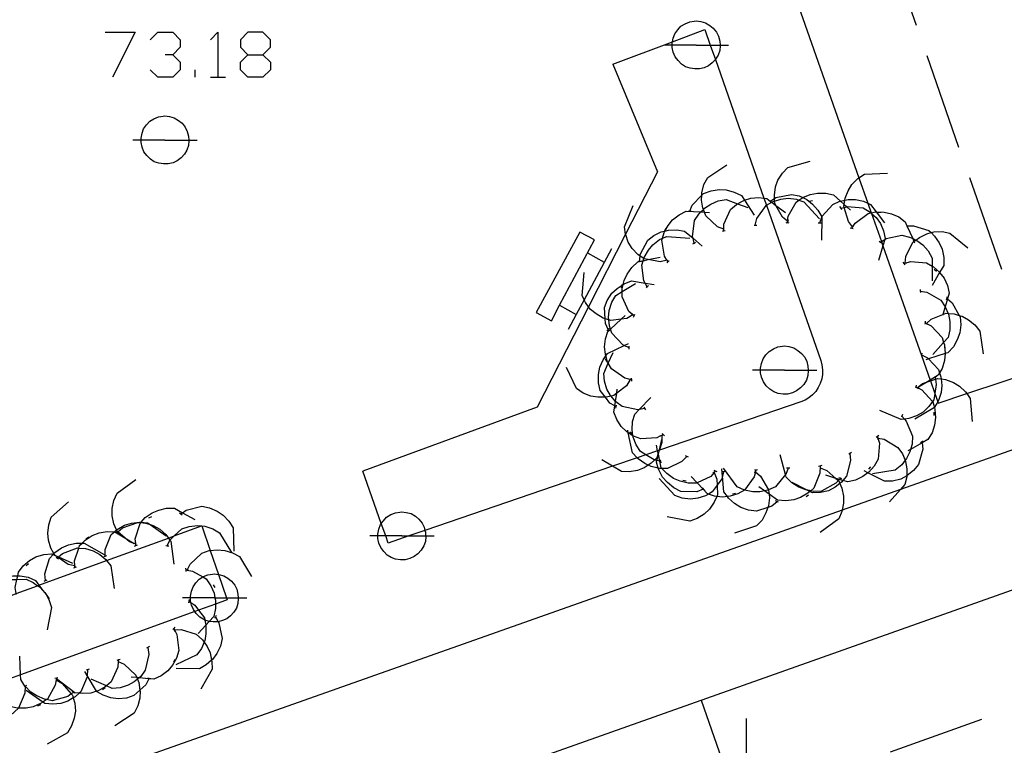
# Model space of a CAD drawing. Units: inches. Extents: x 670731 to 674451, y 4175227 to 4177614.
# Drawn here: x 672132 to 672162, y 4176304 to 4176326 of the extents above; entities that cross this region are included whole.
import ezdxf

# ---------------------------------------------------------------- set-up
doc = ezdxf.new("R2010")
doc.units = ezdxf.units.IN
doc.header["$MEASUREMENT"] = 0
doc.layers.add('Cartografia', color=7, linetype='Continuous')

# ---------------------------------------------------------------- blocks, each defined once
blk = doc.blocks.new('814')
at = {"layer": 'Cartografia', "color": 7, "linetype": 'Continuous'}
for points in [[(672138.995, 4176324.972), (672139.461, 4176324.972), (672139.693, 4176325.204), (672139.693, 4176325.437), (672139.461, 4176325.67), (672138.995, 4176325.67), (672138.763, 4176325.437), (672138.763, 4176325.204), (672138.995, 4176324.972)], [(672138.995, 4176324.274), (672138.763, 4176324.506), (672138.763, 4176324.739), (672138.995, 4176324.972)]]:
    blk.add_lwpolyline(points, dxfattribs=at)

msp = doc.modelspace()

# ---------------------------------------------------------------- linework, layer by layer
at = {"layer": 'Cartografia', "color": 7, "linetype": 'Continuous'}
for points in [[(672130.355, 4176339.696), (672139.685, 4176343.018), (672149.047, 4176346.352), (672157.904, 4176321.165), (672158.18, 4176320.381), (672158.285, 4176320.082), (672158.293, 4176320.061), (672158.598, 4176319.191), (672158.646, 4176319.055), (672159.839, 4176315.664), (672160.107, 4176314.901), (672160.115, 4176314.879), (672160.25, 4176314.494), (672160.343, 4176314.23), (672160.357, 4176314.192), (672161.243, 4176314.487), (672163.426, 4176315.213), (672174.657, 4176318.952), (672170.055, 4176332.352), (672158.247, 4176366.742)], [(672163.582, 4176355.767), (672171.653, 4176332.756), (672171.758, 4176332.458), (672171.795, 4176332.352), (672176.327, 4176319.432), (672176.387, 4176319.182), (672176.417, 4176318.942), (672176.407, 4176318.692), (672176.367, 4176318.442), (672176.287, 4176318.212), (672176.187, 4176317.982), (672176.047, 4176317.782), (672175.877, 4176317.592), (672175.687, 4176317.432), (672175.477, 4176317.302), (672175.257, 4176317.202), (672171.805, 4176315.982), (672171.542, 4176315.888), (672170.299, 4176315.449), (672159.192, 4176311.523), (672157.385, 4176310.884), (672123.207, 4176298.802), (672123.207, 4176298.802)], [(672158.687, 4176328.722), (672159.677, 4176325.892)], [(672152.397, 4176325.852), (672152.527, 4176325.932)], [(672152.527, 4176325.932), (672152.667, 4176325.992)], [(672152.667, 4176325.992), (672152.807, 4176326.012)], [(672152.807, 4176326.012), (672152.867, 4176326.022)], [(672152.867, 4176326.022), (672153.007, 4176326.002)], [(672153.007, 4176326.002), (672153.157, 4176325.962)], [(672153.157, 4176325.962), (672153.287, 4176325.882)], [(672134.574, 4176325.67), (672135.505, 4176325.67), (672134.807, 4176324.274)], [(672135.97, 4176325.437), (672136.203, 4176325.67), (672136.668, 4176325.67), (672136.901, 4176325.437), (672136.901, 4176325.204), (672136.668, 4176324.972), (672136.436, 4176324.972)], [(672137.832, 4176325.437), (672138.064, 4176325.67), (672138.064, 4176324.274)], [(672150.287, 4176324.682), (672152.135, 4176325.376), (672153.137, 4176325.752), (672153.305, 4176325.272), (672153.461, 4176324.826), (672154.966, 4176320.533), (672155.043, 4176320.315), (672156.727, 4176315.512), (672156.757, 4176315.372), (672156.777, 4176315.222), (672156.777, 4176315.082), (672156.757, 4176314.942), (672156.707, 4176314.802), (672156.647, 4176314.672), (672156.567, 4176314.552), (672156.467, 4176314.452), (672156.357, 4176314.352), (672156.237, 4176314.282), (672156.107, 4176314.232), (672151.727, 4176312.733), (672151.725, 4176312.732), (672151.674, 4176312.715), (672151.31, 4176312.59), (672151.041, 4176312.498), (672150.282, 4176312.239), (672144.473, 4176310.251), (672143.979, 4176310.082), (672143.337, 4176309.862), (672143.258, 4176310.082), (672143.122, 4176310.465), (672142.547, 4176312.082)], [(672152.157, 4176325.482), (672152.207, 4176325.622)], [(672152.207, 4176325.622), (672152.297, 4176325.742)], [(672152.297, 4176325.742), (672152.397, 4176325.852)], [(672153.287, 4176325.882), (672153.397, 4176325.792)], [(672153.397, 4176325.792), (672153.497, 4176325.672)], [(672153.497, 4176325.672), (672153.557, 4176325.542)], [(672152.127, 4176325.332), (672152.135, 4176325.376), (672152.157, 4176325.482)], [(672152.127, 4176325.192), (672152.127, 4176325.272), (672152.127, 4176325.332)], [(672153.557, 4176325.542), (672153.597, 4176325.392)], [(672153.597, 4176325.392), (672153.605, 4176325.272), (672153.607, 4176325.252)], [(672152.867, 4176325.272), (672152.127, 4176325.272), (672151.877, 4176325.272)], [(672152.157, 4176325.052), (672152.127, 4176325.192)], [(672152.217, 4176324.912), (672152.157, 4176325.052)], [(672152.867, 4176325.272), (672153.305, 4176325.272), (672153.605, 4176325.272), (672153.867, 4176325.272)], [(672153.597, 4176325.102), (672153.547, 4176324.962)], [(672153.607, 4176325.252), (672153.597, 4176325.102)], [(672136.668, 4176324.972), (672136.901, 4176324.739), (672136.901, 4176324.506), (672136.668, 4176324.274), (672136.203, 4176324.274), (672135.97, 4176324.506)], [(672139.461, 4176324.972), (672139.693, 4176324.739), (672139.693, 4176324.506), (672139.461, 4176324.274), (672138.995, 4176324.274)], [(672152.307, 4176324.792), (672152.217, 4176324.912)], [(672152.417, 4176324.682), (672152.307, 4176324.792)], [(672153.367, 4176324.722), (672153.247, 4176324.632)], [(672153.467, 4176324.832), (672153.461, 4176324.826), (672153.367, 4176324.722)], [(672153.547, 4176324.962), (672153.467, 4176324.832)], [(672160.007, 4176324.952), (672160.987, 4176322.112)], [(672137.366, 4176324.274), (672137.366, 4176324.506)], [(672150.287, 4176324.682), (672151.667, 4176321.352), (672150.683, 4176319.424), (672149.534, 4176317.173), (672147.947, 4176314.062), (672142.547, 4176312.082)], [(672152.537, 4176324.602), (672152.417, 4176324.682)], [(672152.677, 4176324.552), (672152.537, 4176324.602)], [(672152.827, 4176324.532), (672152.677, 4176324.552)], [(672152.967, 4176324.532), (672152.827, 4176324.532)], [(672153.117, 4176324.572), (672152.967, 4176324.532)], [(672153.247, 4176324.632), (672153.117, 4176324.572)], [(672137.832, 4176324.274), (672138.064, 4176324.274), (672138.297, 4176324.274)], [(672135.857, 4176322.802), (672135.957, 4176322.912)], [(672135.957, 4176322.912), (672136.087, 4176322.992)], [(672136.087, 4176322.992), (672136.227, 4176323.052)], [(672136.227, 4176323.052), (672136.367, 4176323.072)], [(672136.367, 4176323.072), (672136.427, 4176323.082)], [(672136.427, 4176323.082), (672136.567, 4176323.062)], [(672136.567, 4176323.062), (672136.717, 4176323.022)], [(672136.717, 4176323.022), (672136.847, 4176322.942)], [(672136.847, 4176322.942), (672136.957, 4176322.852)], [(672135.717, 4176322.542), (672135.767, 4176322.682)], [(672135.767, 4176322.682), (672135.857, 4176322.802)], [(672136.957, 4176322.852), (672137.057, 4176322.732)], [(672137.057, 4176322.732), (672137.117, 4176322.602)], [(672137.117, 4176322.602), (672137.157, 4176322.452)], [(672136.427, 4176322.332), (672135.687, 4176322.332), (672135.437, 4176322.332)], [(672135.687, 4176322.392), (672135.717, 4176322.542)], [(672135.687, 4176322.252), (672135.687, 4176322.332), (672135.687, 4176322.392)], [(672135.717, 4176322.112), (672135.687, 4176322.252)], [(672136.427, 4176322.332), (672137.165, 4176322.332), (672137.427, 4176322.332)], [(672137.157, 4176322.452), (672137.165, 4176322.332), (672137.167, 4176322.312)], [(672137.167, 4176322.312), (672137.157, 4176322.162)], [(672135.777, 4176321.972), (672135.717, 4176322.112)], [(672135.867, 4176321.852), (672135.777, 4176321.972)], [(672137.107, 4176322.022), (672137.027, 4176321.892)], [(672137.157, 4176322.162), (672137.107, 4176322.022)], [(672135.977, 4176321.742), (672135.867, 4176321.852)], [(672136.097, 4176321.662), (672135.977, 4176321.742)], [(672136.237, 4176321.612), (672136.097, 4176321.662)], [(672136.807, 4176321.692), (672136.677, 4176321.632)], [(672136.927, 4176321.782), (672136.807, 4176321.692)], [(672137.027, 4176321.892), (672136.927, 4176321.782)], [(672155.707, 4176319.812), (672155.694, 4176319.822), (672155.537, 4176319.942), (672155.335, 4176320.312), (672155.297, 4176320.382), (672155.294, 4176320.446), (672155.291, 4176320.524), (672155.287, 4176320.622), (672155.327, 4176320.882), (672155.397, 4176321.092), (672155.537, 4176321.312), (672155.707, 4176321.482), (672156.397, 4176321.682)], [(672136.387, 4176321.592), (672136.237, 4176321.612)], [(672136.527, 4176321.592), (672136.387, 4176321.592)], [(672136.677, 4176321.632), (672136.527, 4176321.592)], [(672153.727, 4176319.572), (672153.719, 4176319.575), (672153.527, 4176319.652), (672153.167, 4176319.992), (672153.124, 4176320.1), (672153.091, 4176320.186), (672153.077, 4176320.222), (672153.037, 4176320.472), (672153.043, 4176320.627), (672153.047, 4176320.702), (672153.107, 4176320.952), (672153.227, 4176321.172), (672153.817, 4176321.562)], [(672157.707, 4176319.642), (672157.577, 4176319.812), (672157.446, 4176320.249), (672157.437, 4176320.282), (672157.446, 4176320.343), (672157.467, 4176320.472), (672157.477, 4176320.532), (672157.567, 4176320.762), (672157.687, 4176320.952), (672157.867, 4176321.142), (672157.904, 4176321.165), (672158.077, 4176321.272), (672158.787, 4176321.312)], [(672161.327, 4176321.172), (672162.317, 4176318.342)], [(672152.667, 4176320.132), (672152.747, 4176320.322), (672153.043, 4176320.627), (672153.097, 4176320.682), (672153.327, 4176320.762), (672153.577, 4176320.802), (672153.797, 4176320.792), (672154.047, 4176320.722), (672154.267, 4176320.612), (672154.359, 4176320.469), (672154.657, 4176320.012)], [(672152.807, 4176319.142), (672152.806, 4176319.146), (672152.769, 4176319.292), (672152.757, 4176319.342), (672152.817, 4176319.842), (672152.947, 4176320.042), (672153.011, 4176320.107), (672153.091, 4176320.186), (672153.127, 4176320.222), (672153.317, 4176320.352), (672153.547, 4176320.452), (672153.797, 4176320.492), (672154.15, 4176320.36), (672154.467, 4176320.242)], [(672153.717, 4176319.522), (672153.719, 4176319.575), (672153.727, 4176319.732), (672153.927, 4176320.182), (672154.117, 4176320.342), (672154.15, 4176320.36), (672154.337, 4176320.462), (672154.359, 4176320.469), (672154.557, 4176320.532), (672154.807, 4176320.552), (672154.966, 4176320.533), (672155.057, 4176320.522), (672155.16, 4176320.444), (672155.206, 4176320.409), (672155.335, 4176320.312), (672155.627, 4176320.092)], [(672154.167, 4176320.372), (672154.257, 4176320.422)], [(672154.697, 4176319.702), (672154.747, 4176319.902), (672155.037, 4176320.312), (672155.043, 4176320.315), (672155.206, 4176320.409), (672155.247, 4176320.432), (672155.294, 4176320.446), (672155.487, 4176320.502), (672155.717, 4176320.532), (672155.967, 4176320.502), (672156.049, 4176320.473), (672156.197, 4176320.422), (672156.687, 4176319.892)], [(672155.117, 4176320.472), (672155.157, 4176320.442), (672155.197, 4176320.412)], [(672155.157, 4176320.442), (672155.16, 4176320.444), (672155.291, 4176320.524), (672155.337, 4176320.552), (672155.817, 4176320.652), (672156.057, 4176320.602), (672156.164, 4176320.55), (672156.287, 4176320.492), (672156.467, 4176320.352), (672156.637, 4176320.162), (672156.757, 4176319.952), (672156.756, 4176319.943), (672156.747, 4176319.232)], [(672155.687, 4176319.772), (672155.688, 4176319.78), (672155.694, 4176319.822), (672155.717, 4176319.982), (672155.957, 4176320.412), (672156.049, 4176320.473), (672156.164, 4176320.55), (672156.167, 4176320.552), (672156.397, 4176320.652), (672156.617, 4176320.692), (672156.877, 4176320.692), (672157.117, 4176320.642), (672157.334, 4176320.445), (672157.446, 4176320.343), (672157.528, 4176320.27), (672157.647, 4176320.162)], [(672156.367, 4176320.442), (672156.467, 4176320.462)], [(672156.697, 4176319.772), (672156.756, 4176319.943), (672156.767, 4176319.972), (672157.097, 4176320.342), (672157.317, 4176320.442), (672157.334, 4176320.445), (672157.467, 4176320.472), (672157.567, 4176320.492), (672157.797, 4176320.492), (672158.047, 4176320.442), (672158.18, 4176320.381), (672158.267, 4176320.342), (672158.441, 4176320.111), (672158.697, 4176319.772)], [(672151.967, 4176318.612), (672151.966, 4176318.612), (672151.757, 4176318.562), (672151.38, 4176318.631), (672151.267, 4176318.652), (672151.246, 4176318.666), (672151.132, 4176318.742), (672151.057, 4176318.792), (672150.887, 4176318.972), (672150.767, 4176319.172), (672150.687, 4176319.402), (672150.683, 4176319.424), (672150.647, 4176319.652), (672150.917, 4176320.312)], [(672151.997, 4176318.562), (672151.994, 4176318.565), (672151.966, 4176318.612), (672151.964, 4176318.616), (672151.887, 4176318.742), (672151.807, 4176319.232), (672151.824, 4176319.292), (672151.877, 4176319.472), (672151.902, 4176319.518), (672151.997, 4176319.692), (672152.137, 4176319.862), (672152.337, 4176320.022), (672152.557, 4176320.132), (672153.011, 4176320.107), (672153.124, 4176320.1), (672153.277, 4176320.092)], [(672152.617, 4176320.132), (672152.667, 4176320.132), (672152.717, 4176320.132)], [(672157.307, 4176320.272), (672157.339, 4176320.222), (672157.367, 4176320.182)], [(672157.337, 4176320.222), (672157.339, 4176320.222), (672157.446, 4176320.249), (672157.528, 4176320.27), (672157.537, 4176320.272), (672158.037, 4176320.232), (672158.247, 4176320.102), (672158.272, 4176320.079), (672158.293, 4176320.061), (672158.437, 4176319.932), (672158.567, 4176319.752), (672158.667, 4176319.522), (672158.717, 4176319.282), (672158.71, 4176319.259), (672158.646, 4176319.055), (672158.507, 4176318.602)], [(672155.697, 4176319.772), (672155.7, 4176319.781), (672155.727, 4176319.862)], [(672157.677, 4176319.592), (672157.683, 4176319.601), (672157.787, 4176319.762), (672158.187, 4176320.062), (672158.272, 4176320.079), (672158.285, 4176320.082), (672158.427, 4176320.112), (672158.441, 4176320.111), (672158.687, 4176320.102), (672158.907, 4176320.052), (672159.137, 4176319.952), (672159.337, 4176319.802), (672159.39, 4176319.682), (672159.568, 4176319.283), (672159.607, 4176319.195), (672159.627, 4176319.152)], [(672158.487, 4176320.102), (672158.587, 4176320.102)], [(672151.117, 4176318.582), (672151.132, 4176318.742), (672151.137, 4176318.792), (672151.367, 4176319.232), (672151.557, 4176319.382), (672151.787, 4176319.492), (672151.888, 4176319.515), (672151.902, 4176319.518), (672152.007, 4176319.542), (672152.267, 4176319.552), (672152.507, 4176319.512), (672152.769, 4176319.292), (672153.057, 4176319.052)], [(672151.887, 4176319.512), (672151.888, 4176319.515), (672151.937, 4176319.602)], [(672153.677, 4176319.512), (672153.767, 4176319.532)], [(672153.727, 4176319.532), (672153.727, 4176319.572), (672153.727, 4176319.622)], [(672154.657, 4176319.702), (672154.697, 4176319.702), (672154.747, 4176319.702)], [(672155.647, 4176319.772), (672155.688, 4176319.78), (672155.697, 4176319.782), (672155.7, 4176319.781), (672155.737, 4176319.772)], [(672156.647, 4176319.772), (672156.697, 4176319.772), (672156.747, 4176319.772)], [(672157.637, 4176319.612), (672157.683, 4176319.601), (672157.727, 4176319.592)], [(672157.687, 4176319.602), (672157.737, 4176319.682)], [(672159.367, 4176319.732), (672159.389, 4176319.682), (672159.407, 4176319.642)], [(672159.387, 4176319.682), (672159.389, 4176319.682), (672159.39, 4176319.682), (672159.597, 4176319.682), (672160.067, 4176319.532), (672160.135, 4176319.467), (672160.247, 4176319.362), (672160.387, 4176319.152), (672160.477, 4176318.952), (672160.527, 4176318.702), (672160.527, 4176318.452), (672160.401, 4176318.236), (672160.167, 4176317.832)], [(672149.267, 4176319.482), (672147.917, 4176316.992)], [(672148.387, 4176316.742), (672148.641, 4176317.22), (672149.717, 4176319.242)], [(672149.717, 4176319.242), (672149.267, 4176319.482)], [(672151.357, 4176317.792), (672151.355, 4176317.795), (672151.287, 4176317.906), (672151.247, 4176317.972), (672151.187, 4176318.462), (672151.226, 4176318.598), (672151.246, 4176318.666), (672151.257, 4176318.702), (672151.387, 4176318.922), (672151.527, 4176319.092), (672151.737, 4176319.252), (672151.824, 4176319.292), (672151.957, 4176319.352), (672152.667, 4176319.292)], [(672158.527, 4176319.202), (672158.567, 4176319.172), (672158.607, 4176319.142)], [(672158.567, 4176319.172), (672158.598, 4176319.191), (672158.71, 4176319.259), (672158.747, 4176319.282), (672159.227, 4176319.392), (672159.467, 4176319.332), (672159.568, 4176319.283), (672159.664, 4176319.237), (672159.697, 4176319.222), (672159.877, 4176319.092), (672160.047, 4176318.902), (672160.167, 4176318.682), (672160.167, 4176318.435), (672160.167, 4176317.972)], [(672159.337, 4176318.522), (672159.337, 4176318.524), (672159.357, 4176318.732), (672159.577, 4176319.172), (672159.607, 4176319.195), (672159.664, 4176319.237), (672159.777, 4176319.322), (672160.007, 4176319.432), (672160.135, 4176319.467), (672160.227, 4176319.492), (672160.477, 4176319.502), (672160.717, 4176319.452), (672161.277, 4176319.002)], [(672150.247, 4176318.962), (672149.398, 4176317.386), (672149.157, 4176316.937), (672148.907, 4176316.472)], [(672152.767, 4176319.122), (672152.806, 4176319.146), (672152.847, 4176319.172)], [(672149.507, 4176318.842), (672150.017, 4176318.552)], [(672150.947, 4176316.892), (672150.945, 4176316.893), (672150.787, 4176317.032), (672150.577, 4176317.482), (672150.577, 4176317.643), (672150.577, 4176317.732), (672150.608, 4176317.864), (672150.637, 4176317.982), (672150.727, 4176318.182), (672150.877, 4176318.392), (672151.057, 4176318.562), (672151.226, 4176318.598), (672151.38, 4176318.631), (672151.757, 4176318.712)], [(672151.067, 4176318.572), (672151.117, 4176318.582), (672151.167, 4176318.592)], [(672151.997, 4176318.572), (672151.967, 4176318.612), (672151.964, 4176318.616), (672151.937, 4176318.652)], [(672151.967, 4176318.532), (672151.994, 4176318.565), (672152.017, 4176318.592), (672152.027, 4176318.592)], [(672159.267, 4176318.552), (672159.297, 4176318.512), (672159.327, 4176318.472)], [(672159.297, 4176318.512), (672159.337, 4176318.524), (672159.497, 4176318.572), (672159.997, 4176318.532), (672160.167, 4176318.435), (672160.207, 4176318.412), (672160.397, 4176318.242), (672160.401, 4176318.236), (672160.537, 4176318.062), (672160.647, 4176317.832), (672160.697, 4176317.592), (672160.645, 4176317.416), (672160.574, 4176317.175), (672160.502, 4176316.932), (672160.497, 4176316.912)], [(672159.297, 4176318.512), (672159.387, 4176318.532)], [(672160.237, 4176318.342), (672160.307, 4176318.272)], [(672150.907, 4176316.922), (672150.717, 4176316.812), (672150.547, 4176316.791), (672150.227, 4176316.752), (672150.165, 4176316.77), (672150.047, 4176316.804), (672149.987, 4176316.822), (672149.767, 4176316.952), (672149.597, 4176317.092), (672149.534, 4176317.173), (672149.437, 4176317.302), (672149.398, 4176317.386), (672149.337, 4176317.522), (672149.397, 4176318.232)], [(672150.147, 4176316.462), (672150.143, 4176316.469), (672150.057, 4176316.652), (672150.047, 4176316.804), (672150.027, 4176317.152), (672150.117, 4176317.372), (672150.257, 4176317.592), (672150.417, 4176317.742), (672150.572, 4176317.841), (672150.608, 4176317.864), (672150.637, 4176317.882), (672150.867, 4176317.972), (672151.287, 4176317.906), (672151.567, 4176317.862)], [(672150.797, 4176315.902), (672150.635, 4176315.974), (672150.597, 4176315.992), (672150.257, 4176316.352), (672150.216, 4176316.485), (672150.187, 4176316.582), (672150.165, 4176316.77), (672150.157, 4176316.842), (672150.177, 4176317.062), (672150.257, 4176317.312), (672150.377, 4176317.522), (672150.577, 4176317.643), (672150.987, 4176317.892)], [(672150.557, 4176317.762), (672150.572, 4176317.841), (672150.577, 4176317.862)], [(672151.327, 4176317.762), (672151.355, 4176317.795), (672151.387, 4176317.832)], [(672159.797, 4176317.712), (672159.802, 4176317.661), (672159.807, 4176317.612)], [(672159.797, 4176317.662), (672159.802, 4176317.661), (672160.007, 4176317.622), (672160.437, 4176317.382), (672160.574, 4176317.175), (672160.577, 4176317.172), (672160.666, 4176316.967), (672160.677, 4176316.942), (672160.717, 4176316.722), (672160.717, 4176316.462), (672160.667, 4176316.222), (672160.524, 4176316.065), (672160.187, 4176315.692)], [(672160.627, 4176317.432), (672160.645, 4176317.416), (672160.787, 4176317.292), (672161.011, 4176316.906), (672161.037, 4176316.862), (672161.057, 4176316.612), (672161.027, 4176316.362), (672160.947, 4176316.152), (672160.827, 4176315.932), (672160.657, 4176315.752), (672160.576, 4176315.726), (672160.058, 4176315.558), (672159.977, 4176315.532)], [(672160.637, 4176317.482), (672160.607, 4176317.382)], [(672148.637, 4176317.222), (672148.641, 4176317.22), (672149.157, 4176316.937), (672149.167, 4176316.932)], [(672147.917, 4176316.992), (672148.387, 4176316.742)], [(672150.867, 4176314.912), (672150.826, 4176314.921), (672150.787, 4176314.931), (672150.657, 4176314.962), (672150.247, 4176315.252), (672150.147, 4176315.426), (672150.127, 4176315.462), (672150.071, 4176315.652), (672150.057, 4176315.702), (672150.027, 4176315.932), (672150.057, 4176316.182), (672150.137, 4176316.412), (672150.216, 4176316.485), (672150.547, 4176316.791), (672150.667, 4176316.902)], [(672150.947, 4176316.892), (672150.945, 4176316.893), (672150.907, 4176316.922), (672150.867, 4176316.952)], [(672150.927, 4176316.852), (672150.945, 4176316.893), (672150.945, 4176316.893), (672150.967, 4176316.942)], [(672159.987, 4176316.652), (672159.99, 4176316.655), (672159.993, 4176316.657), (672160.137, 4176316.792), (672160.502, 4176316.932), (672160.607, 4176316.972), (672160.666, 4176316.967), (672160.847, 4176316.952), (672161.011, 4176316.906), (672161.097, 4176316.882), (672161.297, 4176316.772), (672161.487, 4176316.612), (672161.647, 4176316.422), (672161.747, 4176315.712)], [(672150.107, 4176316.432), (672150.143, 4176316.469), (672150.177, 4176316.502)], [(672159.947, 4176316.682), (672159.951, 4176316.679), (672159.993, 4176316.657), (672160.137, 4176316.582), (672160.477, 4176316.222), (672160.524, 4176316.065), (672160.547, 4176315.992), (672160.577, 4176315.732), (672160.576, 4176315.726), (672160.557, 4176315.512), (672160.477, 4176315.262), (672160.399, 4176315.126), (672160.357, 4176315.052), (672160.107, 4176314.901), (672160.027, 4176314.852), (672159.747, 4176314.682)], [(672159.957, 4176316.732), (672159.951, 4176316.679), (672159.951, 4176316.679), (672159.947, 4176316.632)], [(672159.947, 4176316.682), (672159.951, 4176316.679), (672159.99, 4176316.655), (672160.027, 4176316.632)], [(672150.387, 4176314.082), (672150.347, 4176314.105), (672150.197, 4176314.192), (672150.058, 4176314.372), (672149.897, 4176314.582), (672149.847, 4176314.822), (672149.847, 4176315.082), (672149.887, 4176315.302), (672149.987, 4176315.532), (672150.071, 4176315.652), (672150.127, 4176315.732), (672150.635, 4176315.974), (672150.777, 4176316.042)], [(672150.797, 4176315.862), (672150.797, 4176315.902), (672150.797, 4176315.952)], [(672155.127, 4176315.792), (672155.257, 4176315.872)], [(672155.257, 4176315.872), (672155.397, 4176315.932)], [(672155.397, 4176315.932), (672155.537, 4176315.952)], [(672155.537, 4176315.952), (672155.597, 4176315.962)], [(672155.597, 4176315.962), (672155.737, 4176315.942)], [(672155.737, 4176315.942), (672155.887, 4176315.902)], [(672155.887, 4176315.902), (672156.017, 4176315.822)], [(672160.557, 4176315.942), (672160.567, 4176315.842)], [(672151.277, 4176314.022), (672151.102, 4176313.99), (672151.057, 4176313.982), (672150.577, 4176314.092), (672150.377, 4176314.232), (672150.368, 4176314.243), (672150.233, 4176314.411), (672150.217, 4176314.432), (672150.107, 4176314.622), (672150.027, 4176314.872), (672150.007, 4176315.112), (672150.147, 4176315.426), (672150.297, 4176315.762)], [(672150.097, 4176315.472), (672150.057, 4176315.562)], [(672154.887, 4176315.422), (672154.937, 4176315.562)], [(672154.937, 4176315.562), (672155.027, 4176315.682)], [(672155.027, 4176315.682), (672155.127, 4176315.792)], [(672156.017, 4176315.822), (672156.127, 4176315.732)], [(672156.127, 4176315.732), (672156.227, 4176315.612)], [(672156.227, 4176315.612), (672156.287, 4176315.482)], [(672159.837, 4176315.692), (672159.841, 4176315.689), (672160.027, 4176315.592), (672160.058, 4176315.558), (672160.367, 4176315.232), (672160.399, 4176315.126), (672160.437, 4176315.002), (672160.444, 4176314.94), (672160.467, 4176314.742), (672160.447, 4176314.522), (672160.367, 4176314.272), (672160.343, 4176314.23), (672160.247, 4176314.062), (672160.238, 4176314.056), (672159.637, 4176313.692)], [(672159.847, 4176315.742), (672159.841, 4176315.689), (672159.839, 4176315.664), (672159.837, 4176315.642)], [(672150.827, 4176314.922), (672150.826, 4176314.921), (672150.707, 4176314.732), (672150.408, 4176314.502), (672150.317, 4176314.432), (672150.233, 4176314.411), (672150.077, 4176314.372), (672150.058, 4176314.372), (672149.827, 4176314.372), (672149.607, 4176314.412), (672149.367, 4176314.502), (672149.167, 4176314.642), (672148.857, 4176315.292)], [(672154.857, 4176315.272), (672154.887, 4176315.422)], [(672154.857, 4176315.132), (672154.857, 4176315.212), (672154.857, 4176315.272)], [(672156.287, 4176315.482), (672156.327, 4176315.332)], [(672156.327, 4176315.332), (672156.335, 4176315.212), (672156.337, 4176315.192)], [(672123.157, 4176314.962), (672123.521, 4176314.032), (672124.557, 4176311.392), (672125.018, 4176311.186), (672125.097, 4176311.151), (672125.156, 4176311.125), (672125.97, 4176310.761), (672127.535, 4176310.063), (672129.021, 4176309.399), (672129.392, 4176309.234), (672130.535, 4176308.724), (672131.058, 4176308.49), (672131.637, 4176308.232), (672131.697, 4176308.254), (672131.821, 4176308.299), (672131.823, 4176308.3), (672132.487, 4176308.542), (672132.527, 4176308.556), (672134.621, 4176309.319), (672136.536, 4176310.016), (672136.712, 4176310.081), (672137.563, 4176310.39), (672137.567, 4176310.392)], [(672150.877, 4176314.872), (672150.871, 4176314.922), (672150.867, 4176314.962)], [(672155.597, 4176315.212), (672154.857, 4176315.212), (672154.607, 4176315.212)], [(672154.887, 4176314.992), (672154.857, 4176315.132)], [(672154.947, 4176314.852), (672154.887, 4176314.992)], [(672155.597, 4176315.212), (672156.335, 4176315.212), (672156.597, 4176315.212)], [(672156.327, 4176315.042), (672156.277, 4176314.902)], [(672156.337, 4176315.192), (672156.327, 4176315.042)], [(672160.267, 4176314.992), (672160.267, 4176314.99), (672160.275, 4176314.929), (672160.297, 4176314.772), (672160.25, 4176314.494), (672160.217, 4176314.292), (672160.178, 4176314.241), (672160.067, 4176314.092), (672159.887, 4176313.912), (672159.687, 4176313.802), (672159.447, 4176313.712), (672159.311, 4176313.695), (672159.207, 4176313.682), (672158.547, 4176313.962)], [(672159.707, 4176314.672), (672159.712, 4176314.676), (672159.867, 4176314.802), (672160.027, 4176314.852), (672160.115, 4176314.879), (672160.275, 4176314.929), (672160.347, 4176314.952), (672160.444, 4176314.94), (672160.587, 4176314.922), (672160.827, 4176314.832), (672161.017, 4176314.712), (672161.207, 4176314.542), (672161.243, 4176314.487), (672161.347, 4176314.332), (672161.407, 4176313.622)], [(672160.307, 4176315.012), (672160.267, 4176314.99), (672160.217, 4176314.962)], [(672150.877, 4176314.922), (672150.871, 4176314.922), (672150.787, 4176314.931), (672150.777, 4176314.932)], [(672155.037, 4176314.732), (672154.947, 4176314.852)], [(672155.147, 4176314.622), (672155.037, 4176314.732)], [(672156.097, 4176314.662), (672155.977, 4176314.572)], [(672156.197, 4176314.772), (672156.097, 4176314.662)], [(672156.277, 4176314.902), (672156.197, 4176314.772)], [(672159.667, 4176314.702), (672159.67, 4176314.7), (672159.712, 4176314.676), (672159.847, 4176314.602), (672160.178, 4176314.241), (672160.187, 4176314.232), (672160.238, 4176314.056), (672160.257, 4176313.992), (672160.277, 4176313.742), (672160.247, 4176313.512), (672160.167, 4176313.272), (672160.037, 4176313.062), (672159.859, 4176312.962), (672159.499, 4176312.758), (672159.417, 4176312.712)], [(672159.677, 4176314.752), (672159.67, 4176314.7), (672159.67, 4176314.699), (672159.667, 4176314.672), (672159.657, 4176314.652)], [(672159.667, 4176314.702), (672159.67, 4176314.699), (672159.707, 4176314.672), (672159.747, 4176314.642)], [(672151.847, 4176313.212), (672151.766, 4176313.176), (672151.647, 4176313.122), (672151.157, 4176313.082), (672150.927, 4176313.172), (672150.911, 4176313.182), (672150.763, 4176313.276), (672150.707, 4176313.312), (672150.547, 4176313.472), (672150.407, 4176313.682), (672150.317, 4176313.912), (672150.347, 4176314.105), (672150.368, 4176314.243), (672150.408, 4176314.502), (672150.427, 4176314.622)], [(672151.777, 4176312.392), (672151.742, 4176312.398), (672151.65, 4176312.416), (672151.575, 4176312.43), (672151.567, 4176312.432), (672151.31, 4176312.59), (672151.147, 4176312.692), (672151.007, 4176312.902), (672150.917, 4176313.142), (672150.911, 4176313.182), (672150.887, 4176313.362), (672150.897, 4176313.622), (672150.967, 4176313.852), (672151.102, 4176313.99), (672151.467, 4176314.362)], [(672155.267, 4176314.542), (672155.147, 4176314.622)], [(672155.407, 4176314.492), (672155.267, 4176314.542)], [(672155.557, 4176314.472), (672155.407, 4176314.492)], [(672155.697, 4176314.472), (672155.557, 4176314.472)], [(672155.847, 4176314.512), (672155.697, 4176314.472)], [(672155.977, 4176314.572), (672155.847, 4176314.512)], [(672150.377, 4176314.032), (672150.387, 4176314.082), (672150.397, 4176314.132)], [(672151.307, 4176313.982), (672151.257, 4176314.062)], [(672159.227, 4176313.792), (672159.23, 4176313.788), (672159.311, 4176313.695), (672159.367, 4176313.632), (672159.557, 4176313.172), (672159.547, 4176312.922), (672159.499, 4176312.758), (672159.477, 4176312.682), (672159.377, 4176312.482), (672159.332, 4176312.422), (672159.227, 4176312.282), (672159.027, 4176312.122), (672158.327, 4176312.002)], [(672159.257, 4176313.842), (672159.23, 4176313.788), (672159.217, 4176313.762)], [(672160.217, 4176313.912), (672160.217, 4176313.812)], [(672151.807, 4176313.192), (672151.807, 4176313.062), (672151.807, 4176312.972), (672151.73, 4176312.748), (672151.725, 4176312.732), (672151.692, 4176312.634), (672151.647, 4176312.502), (672151.575, 4176312.43), (672151.477, 4176312.332), (672151.385, 4176312.273), (672151.257, 4176312.192), (672151.047, 4176312.102), (672150.797, 4176312.062), (672150.557, 4176312.072), (672150.282, 4176312.239), (672149.947, 4176312.442)], [(672152.577, 4176312.542), (672152.427, 4176312.382), (672151.977, 4176312.172), (672151.805, 4176312.172), (672151.727, 4176312.172), (672151.692, 4176312.18), (672151.477, 4176312.232), (672151.385, 4176312.273), (672151.277, 4176312.322), (672151.067, 4176312.472), (672151.041, 4176312.498), (672150.897, 4176312.652), (672150.763, 4176313.276), (672150.747, 4176313.352)], [(672150.897, 4176313.232), (672150.817, 4176313.292)], [(672151.857, 4176313.212), (672151.807, 4176313.192), (672151.766, 4176313.176), (672151.757, 4176313.172)], [(672151.887, 4176313.182), (672151.857, 4176313.212), (672151.817, 4176313.252)], [(672158.477, 4176313.162), (672158.492, 4176313.109), (672158.537, 4176312.952), (672158.497, 4176312.462), (672158.377, 4176312.242), (672158.207, 4176312.052), (672158.181, 4176312.034), (672158.027, 4176311.922), (672157.797, 4176311.812), (672157.557, 4176311.752), (672157.41, 4176311.797), (672157.299, 4176311.831), (672157.193, 4176311.864), (672156.877, 4176311.962)], [(672158.517, 4176313.192), (672158.477, 4176313.162), (672158.437, 4176313.132)], [(672158.477, 4176313.162), (672158.482, 4176313.111), (672158.487, 4176313.062)], [(672158.477, 4176313.112), (672158.482, 4176313.111), (672158.492, 4176313.109), (672158.687, 4176313.072), (672159.107, 4176312.822), (672159.257, 4176312.622), (672159.332, 4176312.422), (672159.347, 4176312.382), (672159.387, 4176312.162), (672159.387, 4176311.946), (672159.387, 4176311.912), (672159.327, 4176311.672), (672159.192, 4176311.523), (672158.847, 4176311.142)], [(672153.097, 4176311.532), (672153.082, 4176311.526), (672152.887, 4176311.452), (672152.397, 4176311.462), (672152.177, 4176311.572), (672151.977, 4176311.732), (672151.827, 4176311.902), (672151.707, 4176312.132), (672151.692, 4176312.18), (672151.637, 4176312.362), (672151.65, 4176312.416), (672151.697, 4176312.61), (672151.727, 4176312.733), (672151.73, 4176312.748), (672151.807, 4176313.062)], [(672153.467, 4176312.082), (672153.427, 4176312.04), (672153.317, 4176311.922), (672152.897, 4176311.726), (672152.867, 4176311.712), (672152.617, 4176311.712), (672152.367, 4176311.772), (672152.167, 4176311.862), (672151.957, 4176312.012), (672151.805, 4176312.172), (672151.787, 4176312.192), (672151.742, 4176312.398), (672151.697, 4176312.61), (672151.692, 4176312.634), (672151.674, 4176312.715), (672151.637, 4176312.892)], [(672159.857, 4176312.992), (672159.857, 4176312.99), (672159.859, 4176312.962), (672159.877, 4176312.772), (672159.747, 4176312.292), (672159.597, 4176312.102), (672159.397, 4176311.952), (672159.387, 4176311.946), (672159.197, 4176311.842), (672158.947, 4176311.782), (672158.697, 4176311.772), (672158.181, 4176312.034), (672158.067, 4176312.092)], [(672159.897, 4176313.012), (672159.857, 4176312.99), (672159.807, 4176312.962)], [(672152.627, 4176312.522), (672152.537, 4176312.562)], [(672157.337, 4176311.872), (672157.332, 4176311.867), (672157.299, 4176311.831), (672157.268, 4176311.799), (672157.187, 4176311.712), (672156.747, 4176311.472), (672156.507, 4176311.462), (672156.415, 4176311.48), (672156.278, 4176311.507), (672156.257, 4176311.512), (672156.047, 4176311.592), (672155.827, 4176311.722), (672155.657, 4176311.902), (672155.635, 4176311.98), (672155.467, 4176312.592)], [(672157.627, 4176312.632), (672157.647, 4176312.412), (672157.517, 4176311.932), (672157.41, 4176311.797), (672157.367, 4176311.742), (672157.315, 4176311.703), (672157.167, 4176311.592), (672156.967, 4176311.482), (672156.717, 4176311.422), (672156.467, 4176311.412), (672156.385, 4176311.453), (672156.278, 4176311.507), (672155.837, 4176311.732)], [(672157.677, 4176312.662), (672157.647, 4176312.642), (672157.627, 4176312.632), (672157.587, 4176312.612)], [(672151.787, 4176312.342), (672151.777, 4176312.392), (672151.767, 4176312.442)], [(672156.707, 4176312.242), (672156.697, 4176312.022), (672156.507, 4176311.562), (672156.415, 4176311.48), (672156.385, 4176311.453), (672156.327, 4176311.402), (672156.097, 4176311.272), (672155.887, 4176311.202), (672155.637, 4176311.172), (672155.387, 4176311.192), (672155.122, 4176311.379), (672154.979, 4176311.48), (672154.807, 4176311.602)], [(672156.757, 4176312.262), (672156.697, 4176312.242), (672156.657, 4176312.232)], [(672156.707, 4176312.242), (672156.707, 4176312.192), (672156.707, 4176312.142)], [(672156.707, 4176312.192), (672156.907, 4176312.112), (672157.193, 4176311.864), (672157.268, 4176311.799), (672157.277, 4176311.792), (672157.315, 4176311.703), (672157.377, 4176311.562), (672157.427, 4176311.312), (672157.427, 4176311.092), (672157.385, 4176310.884), (672157.377, 4176310.842), (672157.277, 4176310.612), (672156.707, 4176310.192)], [(672158.267, 4176312.222), (672158.197, 4176312.152)], [(672153.717, 4176312.062), (672153.679, 4176311.931), (672153.657, 4176311.852), (672153.514, 4176311.651), (672153.367, 4176311.442), (672153.252, 4176311.376), (672153.157, 4176311.322), (672152.917, 4176311.252), (672152.687, 4176311.222), (672152.437, 4176311.252), (672152.207, 4176311.332), (672151.717, 4176311.862)], [(672153.427, 4176312.042), (672153.427, 4176312.04), (672153.507, 4176311.842), (672153.514, 4176311.651), (672153.527, 4176311.342), (672153.509, 4176311.303), (672153.427, 4176311.122), (672153.277, 4176310.912), (672153.117, 4176310.752), (672152.897, 4176310.622), (672152.667, 4176310.542), (672151.967, 4176310.672)], [(672154.717, 4176312.122), (672154.701, 4176312.068), (672154.657, 4176311.912), (672154.367, 4176311.502), (672154.157, 4176311.382), (672153.917, 4176311.312), (672153.832, 4176311.301), (672153.687, 4176311.282), (672153.509, 4176311.303), (672153.437, 4176311.312), (672153.252, 4176311.376), (672153.207, 4176311.392), (672153.082, 4176311.526), (672152.897, 4176311.726), (672152.717, 4176311.922)], [(672153.467, 4176312.082), (672153.387, 4176312.012)], [(672153.517, 4176312.062), (672153.427, 4176312.102)], [(672155.377, 4176311.142), (672155.207, 4176311.002), (672155.089, 4176310.964), (672154.737, 4176310.852), (672154.487, 4176310.882), (672154.247, 4176310.962), (672154.057, 4176311.082), (672153.867, 4176311.252), (672153.832, 4176311.301), (672153.727, 4176311.452), (672153.679, 4176311.931), (672153.657, 4176312.162)], [(672153.767, 4176312.072), (672153.667, 4176312.062)], [(672155.717, 4176312.182), (672155.637, 4176311.982), (672155.635, 4176311.98), (672155.317, 4176311.602), (672155.103, 4176311.509), (672155.087, 4176311.502), (672154.979, 4176311.48), (672154.837, 4176311.452), (672154.617, 4176311.452), (672154.367, 4176311.502), (672154.137, 4176311.602), (672153.717, 4176312.182)], [(672154.697, 4176312.072), (672154.701, 4176312.068), (672154.857, 4176311.932), (672155.103, 4176311.509), (672155.107, 4176311.502), (672155.122, 4176311.379), (672155.137, 4176311.262), (672155.107, 4176311.012), (672155.089, 4176310.964), (672155.027, 4176310.792), (672154.907, 4176310.572), (672154.737, 4176310.392), (672154.057, 4176310.172)], [(672154.767, 4176312.132), (672154.667, 4176312.122)], [(672154.717, 4176312.122), (672154.697, 4176312.072), (672154.677, 4176312.022)], [(672155.767, 4176312.182), (672155.717, 4176312.182), (672155.667, 4176312.182)], [(672148.076, 4176285.853), (672167.985, 4176292.786), (672177.476, 4176296.092), (672171.847, 4176311.662), (672162.467, 4176308.34), (672142.597, 4176301.301), (672124.586, 4176294.922)], [(672135.527, 4176309.832), (672135.522, 4176309.834), (672135.471, 4176309.851), (672135.327, 4176309.902), (672135.185, 4176310.025), (672134.969, 4176310.212), (672134.947, 4176310.232), (672134.93, 4176310.268), (672134.847, 4176310.452), (672134.797, 4176310.702), (672134.797, 4176310.932), (672134.847, 4176311.182), (672134.947, 4176311.402), (672135.527, 4176311.832)], [(672152.557, 4176311.772), (672152.457, 4176311.802)], [(672157.377, 4176311.852), (672157.332, 4176311.867), (672157.287, 4176311.882)], [(672153.137, 4176311.492), (672153.067, 4176311.572)], [(672154.087, 4176311.392), (672153.987, 4176311.372)], [(672156.347, 4176311.342), (672156.267, 4176311.292)], [(672133.637, 4176309.152), (672133.634, 4176309.153), (672133.427, 4176309.202), (672133.118, 4176309.42), (672133.034, 4176309.479), (672133.017, 4176309.492), (672132.989, 4176309.54), (672132.897, 4176309.702), (672132.827, 4176309.952), (672132.807, 4176310.172), (672132.837, 4176310.422), (672132.907, 4176310.662), (672133.447, 4176311.142)], [(672136.917, 4176310.762), (672136.974, 4176310.802), (672137.087, 4176310.882), (672137.567, 4176311.002), (672137.807, 4176310.952), (672138.047, 4176310.852), (672138.227, 4176310.722), (672138.407, 4176310.542), (672138.537, 4176310.332), (672138.557, 4176309.612)], [(672155.417, 4176311.122), (672155.327, 4176311.172)], [(672135.527, 4176309.782), (672135.522, 4176309.834), (672135.507, 4176309.992), (672135.657, 4176310.462), (672135.683, 4176310.494), (672135.695, 4176310.507), (672135.817, 4176310.652), (672136.027, 4176310.792), (672136.237, 4176310.882), (672136.477, 4176310.942), (672136.727, 4176310.942), (672136.974, 4176310.802), (672137.347, 4176310.592)], [(672135.927, 4176310.642), (672136.017, 4176310.682)], [(672136.877, 4176310.792), (672136.917, 4176310.762), (672136.957, 4176310.732)], [(672143.287, 4176310.662), (672143.417, 4176310.742)], [(672143.417, 4176310.742), (672143.557, 4176310.802)], [(672143.557, 4176310.802), (672143.697, 4176310.822)], [(672143.697, 4176310.822), (672143.757, 4176310.832)], [(672143.757, 4176310.832), (672143.897, 4176310.812)], [(672143.897, 4176310.812), (672144.047, 4176310.772)], [(672144.047, 4176310.772), (672144.177, 4176310.692)], [(672144.177, 4176310.692), (672144.287, 4176310.602)], [(672137.567, 4176310.392), (672137.567, 4176310.39), (672137.828, 4176309.634), (672138.083, 4176308.894), (672138.336, 4176308.162), (672138.357, 4176308.102), (672137.987, 4176307.968), (672137.47, 4176307.781), (672137.354, 4176307.739), (672131.96, 4176305.787), (672130.129, 4176305.124)], [(672134.577, 4176309.452), (672134.577, 4176309.455), (672134.577, 4176309.662), (672134.767, 4176310.122), (672134.868, 4176310.212), (672134.93, 4176310.268), (672134.947, 4176310.282), (672135.177, 4176310.412), (672135.387, 4176310.482), (672135.637, 4176310.512), (672135.695, 4176310.507), (672135.887, 4176310.492), (672135.967, 4176310.435), (672136.467, 4176310.082)], [(672134.957, 4176310.202), (672134.969, 4176310.212), (672135.117, 4176310.332), (672135.587, 4176310.502), (672135.683, 4176310.494), (672135.827, 4176310.482), (672135.967, 4176310.435), (672136.067, 4176310.402), (672136.267, 4176310.292), (672136.457, 4176310.122), (672136.536, 4176310.016), (672136.583, 4176309.954), (672136.607, 4176309.922), (672136.697, 4176309.212)], [(672136.497, 4176309.772), (672136.499, 4176309.777), (672136.583, 4176309.954), (672136.587, 4176309.962), (672136.712, 4176310.081), (672136.947, 4176310.302), (672137.177, 4176310.372), (672137.437, 4176310.402), (672137.563, 4176310.39), (672137.567, 4176310.39), (672137.657, 4176310.382), (672137.907, 4176310.302), (672138.117, 4176310.182), (672138.487, 4176309.572)], [(672143.047, 4176310.292), (672143.097, 4176310.432)], [(672143.097, 4176310.432), (672143.122, 4176310.465), (672143.187, 4176310.552)], [(672143.187, 4176310.552), (672143.287, 4176310.662)], [(672144.287, 4176310.602), (672144.387, 4176310.482)], [(672144.387, 4176310.482), (672144.447, 4176310.352)], [(672133.637, 4176309.102), (672133.636, 4176309.105), (672133.634, 4176309.153), (672133.627, 4176309.312), (672133.762, 4176309.708), (672133.787, 4176309.782), (672133.867, 4176309.862), (672133.957, 4176309.952), (672134.177, 4176310.092), (672134.387, 4176310.182), (672134.637, 4176310.222), (672134.868, 4176310.212), (672134.877, 4176310.212), (672135.185, 4176310.025), (672135.471, 4176309.851), (672135.487, 4176309.842)], [(672134.907, 4176310.222), (672134.997, 4176310.172)], [(672143.757, 4176310.082), (672143.258, 4176310.082), (672143.017, 4176310.082), (672142.767, 4176310.082)], [(672143.017, 4176310.142), (672143.047, 4176310.292)], [(672143.017, 4176310.002), (672143.017, 4176310.082), (672143.017, 4176310.142)], [(672143.757, 4176310.082), (672143.979, 4176310.082), (672144.495, 4176310.082), (672144.757, 4176310.082)], [(672144.447, 4176310.352), (672144.473, 4176310.251), (672144.487, 4176310.202)], [(672144.487, 4176310.202), (672144.495, 4176310.082), (672144.497, 4176310.062)], [(672144.497, 4176310.062), (672144.487, 4176309.912)], [(672132.727, 4176308.702), (672132.707, 4176308.912), (672132.857, 4176309.382), (672132.965, 4176309.51), (672132.989, 4176309.54), (672133.017, 4176309.572), (672133.227, 4176309.712), (672133.437, 4176309.802), (672133.677, 4176309.862), (672133.867, 4176309.862), (672133.927, 4176309.862), (672134.547, 4176309.512)], [(672133.977, 4176309.992), (672134.067, 4176310.052)], [(672135.487, 4176309.762), (672135.577, 4176309.802)], [(672135.527, 4176309.782), (672135.527, 4176309.832), (672135.527, 4176309.882)], [(672136.457, 4176309.782), (672136.499, 4176309.777), (672136.547, 4176309.772)], [(672143.047, 4176309.862), (672143.017, 4176310.002)], [(672143.107, 4176309.722), (672143.047, 4176309.862)], [(672144.437, 4176309.772), (672144.357, 4176309.642)], [(672144.487, 4176309.912), (672144.437, 4176309.772)], [(672131.827, 4176308.272), (672131.821, 4176308.299), (672131.787, 4176308.482), (672131.845, 4176308.736), (672131.871, 4176308.852), (672131.897, 4176308.962), (672132.037, 4176309.162), (672132.237, 4176309.322), (672132.427, 4176309.432), (672132.677, 4176309.512), (672132.917, 4176309.532), (672132.965, 4176309.51), (672133.034, 4176309.479), (672133.134, 4176309.435), (672133.567, 4176309.242)], [(672133.097, 4176309.402), (672133.118, 4176309.42), (672133.134, 4176309.435), (672133.257, 4176309.542), (672133.717, 4176309.712), (672133.762, 4176309.708), (672133.967, 4176309.692), (672134.207, 4176309.622), (672134.407, 4176309.512), (672134.597, 4176309.352), (672134.621, 4176309.319), (672134.747, 4176309.152), (672134.857, 4176308.452)], [(672134.537, 4176309.442), (672134.577, 4176309.455), (672134.627, 4176309.472)], [(672137.117, 4176309.022), (672137.117, 4176309.022), (672137.119, 4176309.027), (672137.207, 4176309.212), (672137.567, 4176309.552), (672137.797, 4176309.632), (672137.828, 4176309.634), (672138.047, 4176309.652), (672138.277, 4176309.632), (672138.517, 4176309.562), (672138.737, 4176309.442), (672139.107, 4176308.832)], [(672143.197, 4176309.602), (672143.107, 4176309.722)], [(672143.307, 4176309.492), (672143.197, 4176309.602)], [(672143.427, 4176309.412), (672143.307, 4176309.492)], [(672144.257, 4176309.532), (672144.137, 4176309.442)], [(672144.357, 4176309.642), (672144.257, 4176309.532)], [(672132.127, 4176309.172), (672132.207, 4176309.232)], [(672133.057, 4176309.422), (672133.137, 4176309.372)], [(672133.647, 4176309.112), (672133.637, 4176309.202)], [(672143.567, 4176309.362), (672143.427, 4176309.412)], [(672143.717, 4176309.342), (672143.567, 4176309.362)], [(672143.857, 4176309.342), (672143.717, 4176309.342)], [(672144.007, 4176309.382), (672143.857, 4176309.342)], [(672144.137, 4176309.442), (672144.007, 4176309.382)], [(672130.847, 4176308.132), (672130.88, 4176308.228), (672130.917, 4176308.332), (672131.058, 4176308.49), (672131.2, 4176308.65), (672131.241, 4176308.696), (672131.247, 4176308.702), (672131.467, 4176308.802), (672131.717, 4176308.852), (672131.871, 4176308.852), (672131.947, 4176308.852), (672132.197, 4176308.802), (672132.417, 4176308.702), (672132.527, 4176308.556), (672132.651, 4176308.392), (672132.746, 4176308.265), (672132.847, 4176308.132)], [(672133.597, 4176309.092), (672133.636, 4176309.105), (672133.687, 4176309.122)], [(672137.067, 4176309.082), (672137.072, 4176309.031), (672137.077, 4176308.982)], [(672137.067, 4176309.032), (672137.072, 4176309.031), (672137.117, 4176309.022), (672137.277, 4176308.992), (672137.6, 4176308.812), (672137.707, 4176308.752), (672137.847, 4176308.542), (672137.947, 4176308.312), (672137.974, 4176308.162), (672137.987, 4176308.092), (672137.987, 4176307.968), (672137.987, 4176307.832), (672137.937, 4176307.592), (672137.797, 4176307.438), (672137.694, 4176307.324), (672137.457, 4176307.062)], [(672137.077, 4176309.032), (672137.119, 4176309.027), (672137.167, 4176309.022)], [(672137.617, 4176308.822), (672137.757, 4176308.882)], [(672137.757, 4176308.882), (672137.897, 4176308.902)], [(672137.897, 4176308.902), (672137.957, 4176308.912)], [(672137.957, 4176308.912), (672138.083, 4176308.894), (672138.097, 4176308.892)], [(672138.097, 4176308.892), (672138.247, 4176308.852)], [(672138.247, 4176308.852), (672138.377, 4176308.772)], [(672131.437, 4176308.662), (672131.627, 4176308.732), (672131.845, 4176308.736), (672132.127, 4176308.742), (672132.347, 4176308.642), (672132.487, 4176308.542), (672132.557, 4176308.492), (672132.651, 4176308.392), (672132.707, 4176308.332), (672132.746, 4176308.265), (672132.837, 4176308.112), (672132.917, 4176307.872), (672132.777, 4176307.172)], [(672132.687, 4176308.682), (672132.777, 4176308.722)], [(672137.297, 4176308.512), (672137.387, 4176308.632)], [(672137.387, 4176308.632), (672137.487, 4176308.742)], [(672137.487, 4176308.742), (672137.6, 4176308.812), (672137.617, 4176308.822)], [(672137.917, 4176308.572), (672137.967, 4176308.482)], [(672138.377, 4176308.772), (672138.487, 4176308.682)], [(672138.487, 4176308.682), (672138.587, 4176308.562)], [(672138.587, 4176308.562), (672138.647, 4176308.432)], [(672137.217, 4176308.222), (672137.247, 4176308.372)], [(672137.247, 4176308.372), (672137.297, 4176308.512)], [(672138.647, 4176308.432), (672138.687, 4176308.282)], [(672138.687, 4176308.282), (672138.695, 4176308.162), (672138.697, 4176308.142)], [(672137.167, 4176308.062), (672137.23, 4176308.02), (672137.347, 4176307.942), (672137.47, 4176307.781), (672137.647, 4176307.552), (672137.662, 4176307.479), (672137.694, 4176307.324), (672137.697, 4176307.312), (672137.697, 4176307.052), (672137.657, 4176306.832), (672137.641, 4176306.796), (672137.557, 4176306.602), (672137.417, 4176306.402), (672136.767, 4176306.092)], [(672137.957, 4176308.162), (672137.217, 4176308.162), (672136.967, 4176308.162)], [(672137.177, 4176308.112), (672137.167, 4176308.062), (672137.157, 4176308.012)], [(672137.217, 4176308.082), (672137.217, 4176308.162), (672137.217, 4176308.222)], [(672137.247, 4176307.942), (672137.23, 4176308.02), (672137.217, 4176308.082)], [(672137.307, 4176307.802), (672137.247, 4176307.942)], [(672137.957, 4176308.162), (672137.974, 4176308.162), (672138.336, 4176308.162), (672138.695, 4176308.162), (672138.957, 4176308.162)], [(672138.687, 4176307.992), (672138.637, 4176307.852)], [(672138.697, 4176308.142), (672138.687, 4176307.992)], [(672137.397, 4176307.682), (672137.354, 4176307.739), (672137.307, 4176307.802)], [(672137.507, 4176307.572), (672137.397, 4176307.682)], [(672138.017, 4176307.622), (672137.987, 4176307.582), (672137.957, 4176307.542)], [(672138.557, 4176307.722), (672138.457, 4176307.612)], [(672138.637, 4176307.852), (672138.557, 4176307.722)], [(672137.987, 4176307.582), (672138.076, 4176307.427), (672138.097, 4176307.392), (672138.197, 4176306.912), (672138.147, 4176306.672), (672138.037, 4176306.442), (672137.897, 4176306.262), (672137.871, 4176306.239), (672137.707, 4176306.092), (672137.497, 4176305.972), (672136.777, 4176305.982)], [(672137.627, 4176307.492), (672137.507, 4176307.572)], [(672137.767, 4176307.442), (672137.662, 4176307.479), (672137.627, 4176307.492)], [(672137.917, 4176307.422), (672137.797, 4176307.438), (672137.767, 4176307.442)], [(672138.057, 4176307.422), (672137.917, 4176307.422)], [(672138.207, 4176307.462), (672138.076, 4176307.427), (672138.057, 4176307.422)], [(672138.337, 4176307.522), (672138.207, 4176307.462)], [(672138.457, 4176307.612), (672138.337, 4176307.522)], [(672136.697, 4176307.222), (672136.698, 4176307.218), (672136.723, 4176307.172), (672136.797, 4176307.032), (672136.857, 4176306.542), (672136.787, 4176306.302), (672136.657, 4176306.082), (672136.517, 4176305.912), (672136.307, 4176305.752), (672136.087, 4176305.652), (672135.933, 4176305.665), (672135.625, 4176305.691), (672135.556, 4176305.697), (672135.377, 4176305.712)], [(672136.737, 4176307.262), (672136.698, 4176307.218), (672136.698, 4176307.218), (672136.667, 4176307.182)], [(672136.697, 4176307.222), (672136.698, 4176307.218), (672136.717, 4176307.172), (672136.737, 4176307.122)], [(672136.717, 4176307.172), (672136.723, 4176307.172), (672136.927, 4176307.182), (672137.397, 4176307.042), (672137.587, 4176306.872), (672137.641, 4176306.796), (672137.737, 4176306.662), (672137.827, 4176306.462), (672137.871, 4176306.239), (672137.877, 4176306.212), (672137.887, 4176305.962), (672137.537, 4176305.342)], [(672135.897, 4176306.632), (672135.927, 4176306.412), (672135.817, 4176305.932), (672135.677, 4176305.732), (672135.625, 4176305.691), (672135.574, 4176305.65), (672135.477, 4176305.572), (672135.287, 4176305.462), (672135.037, 4176305.382), (672134.797, 4176305.362), (672134.614, 4176305.443), (672134.147, 4176305.652)], [(672135.947, 4176306.662), (672135.857, 4176306.612)], [(672133.597, 4176305.242), (672133.529, 4176305.194), (672133.417, 4176305.112), (672132.937, 4176304.982), (672132.765, 4176305.018), (672132.697, 4176305.032), (672132.457, 4176305.132), (672132.277, 4176305.252), (672132.097, 4176305.432), (672132.095, 4176305.435), (672131.967, 4176305.642), (672131.96, 4176305.787), (672131.937, 4176306.362)], [(672134.987, 4176306.242), (672134.983, 4176306.199), (672134.967, 4176306.022), (672134.767, 4176305.572), (672134.614, 4176305.443), (672134.577, 4176305.412), (672134.357, 4176305.292), (672134.305, 4176305.275), (672134.137, 4176305.222), (672133.887, 4176305.202), (672133.774, 4176305.215), (672133.637, 4176305.232), (672133.067, 4176305.662)], [(672134.977, 4176306.202), (672134.981, 4176306.2), (672134.983, 4176306.199), (672135.167, 4176306.112), (672135.527, 4176305.772), (672135.556, 4176305.697), (672135.574, 4176305.65), (672135.617, 4176305.542), (672135.654, 4176305.309), (672135.657, 4176305.292), (672135.647, 4176305.062), (672135.587, 4176304.822), (672135.477, 4176304.602), (672134.877, 4176304.202)], [(672135.037, 4176306.262), (672134.986, 4176306.247), (672134.937, 4176306.232)], [(672134.987, 4176306.252), (672134.986, 4176306.247), (672134.981, 4176306.2), (672134.977, 4176306.152)], [(672136.737, 4176306.262), (672136.687, 4176306.172)], [(672134.027, 4176305.942), (672134.019, 4176305.768), (672134.017, 4176305.722), (672133.827, 4176305.262), (672133.774, 4176305.215), (672133.647, 4176305.102), (672133.59, 4176305.07), (672133.417, 4176304.972), (672133.207, 4176304.902), (672132.957, 4176304.872), (672132.707, 4176304.892), (672132.643, 4176304.937), (672132.127, 4176305.302)], [(672135.937, 4176305.672), (672135.934, 4176305.667), (672135.933, 4176305.665), (672135.837, 4176305.472), (672135.654, 4176305.309), (672135.467, 4176305.142), (672135.237, 4176305.062), (672134.977, 4176305.042), (672134.757, 4176305.072), (672134.517, 4176305.152), (672134.307, 4176305.272), (672134.305, 4176305.275), (672134.019, 4176305.768), (672133.947, 4176305.892)], [(672134.077, 4176305.962), (672133.987, 4176305.932)], [(672133.067, 4176305.682), (672133.057, 4176305.631), (672133.027, 4176305.462), (672132.787, 4176305.032), (672132.765, 4176305.018), (672132.643, 4176304.937), (672132.577, 4176304.892), (672132.347, 4176304.792), (672132.127, 4176304.752), (672131.897, 4176304.752), (672131.867, 4176304.752), (672131.627, 4176304.802), (672131.097, 4176305.282)], [(672133.057, 4176305.632), (672133.057, 4176305.631), (672133.237, 4176305.522), (672133.529, 4176305.194), (672133.567, 4176305.152), (672133.59, 4176305.07), (672133.637, 4176304.912), (672133.657, 4176304.662), (672133.617, 4176304.442), (672133.537, 4176304.202), (672133.407, 4176303.992), (672132.777, 4176303.642)], [(672133.117, 4176305.692), (672133.067, 4176305.682), (672133.017, 4176305.672)], [(672133.067, 4176305.682), (672133.057, 4176305.632), (672133.047, 4176305.582)], [(672135.987, 4176305.662), (672135.934, 4176305.667), (672135.887, 4176305.672)], [(672132.097, 4176305.432), (672132.087, 4176305.212), (672131.897, 4176304.752), (672131.772, 4176304.641), (672131.717, 4176304.592), (672131.487, 4176304.462), (672131.277, 4176304.392), (672131.027, 4176304.362), (672130.96, 4176304.367), (672130.777, 4176304.382), (672130.197, 4176304.792)], [(672132.147, 4176305.452), (672132.095, 4176305.435), (672132.057, 4176305.422)], [(672133.637, 4176305.222), (672133.557, 4176305.272)], [(672134.577, 4176305.382), (672134.497, 4176305.322)], [(672158.416, 4176289.802), (672156.694, 4176294.655), (672153.867, 4176302.623), (672153.654, 4176303.223), (672153.594, 4176303.392), (672153.027, 4176304.992)], [(672132.577, 4176304.852), (672132.487, 4176304.812)], [(672154.41, 4176304.438), (672154.41, 4176303.041), (672154.701, 4176302.867)], [(672161.697, 4176304.402), (672158.867, 4176303.392)]]:
    msp.add_lwpolyline(points, dxfattribs=at)

# ---------------------------------------------------------------- block references
at = {"layer": 'Cartografia'}
msp.add_blockref('814', (0, 0), dxfattribs=at)

doc.saveas('drawing.dxf')
